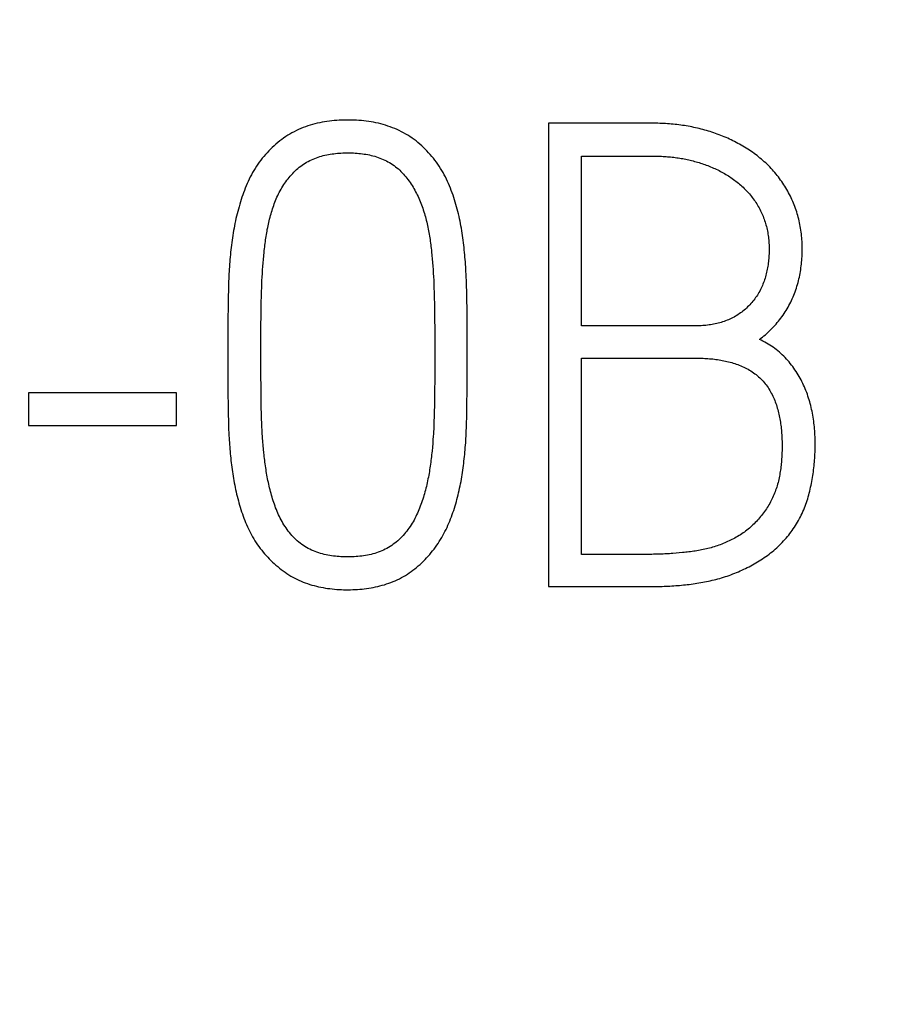
# Model space of a CAD drawing. Extents: x 0 to 420, y 0 to 297.
# Drawn here: x 140 to 142, y 171 to 174 of the extents above; entities that cross this region are included whole.
import ezdxf
from ezdxf.enums import TextEntityAlignment as Align

# ---------------------------------------------------------------- set-up
doc = ezdxf.new("R2010")
doc.units = 0
doc.header["$LTSCALE"] = 23.1
doc.header["$MEASUREMENT"] = 0
doc.layers.add('10100_DIM_FRONT', color=7, linetype='CONTINUOUS')
doc.layers.add('10500_FRONT_LABELING', color=7, linetype='CONTINUOUS')
doc.dimstyles.get("Standard").update_dxf_attribs({"dimtxt": 0.18, "dimasz": 0.18, "dimexe": 0.18, "dimexo": 0.0625, "dimgap": 0.09, "dimtad": 0, "dimtih": 1, "dimtoh": 1, "dimdec": 4, "dimzin": 0, "dimdsep": 46, "dimtxsty": 'Standard', "dimcen": 0.09, "dimadec": 0, "dimazin": 0, "dimtfac": 1, "dimtdec": 4, "dimtofl": 0, "dimtmove": 0, "dimatfit": 3, "dimfxl": 1, "dimtolj": 1, "dimtzin": 0, "dimarcsym": 0})

# ---------------------------------------------------------------- blocks, each defined once
blk = doc.blocks.new('*D1')
at = {"layer": '10100_DIM_FRONT', "linetype": 'Continuous'}
for p, q in [((146.3081, 189.647), (146.3081, 124.8979)), ((102.8081, 149.198), (102.8081, 124.8979)), ((102.8081, 126.8979), (124.5581, 126.8979)), ((146.3081, 126.8979), (124.5581, 126.8979))]:
    blk.add_line(p, q, dxfattribs=at)
for points in [[(106.3081, 127.3979), (102.8081, 126.8979), (106.3081, 126.3979)], [(142.8081, 126.3979), (146.3081, 126.8979), (142.8081, 127.3979)]]:
    blk.add_solid(points, dxfattribs=at)
at = {"layer": '10100_DIM_FRONT', "linetype": 'Continuous', "width": 0.879699}
blk.add_text('43,5', height=3.5, dxfattribs=at).set_placement((120.5248, 127.7729), (130.2748, 127.7729), align=Align.FIT)

msp = doc.modelspace()

# ---------------------------------------------------------------- linework, layer by layer
at = {"layer": '10500_FRONT_LABELING', "color": 7, "linetype": 'Continuous'}
for p, q in [((141.34656, 173.74574), (141.34656, 172.14795)), ((141.46067, 173.04671), (141.46067, 173.63256)), ((140.36405, 173.27636), (140.36517, 173.28858)), ((140.94379, 173.30213), (140.94501, 173.28993)), ((140.94501, 173.28993), (140.94613, 173.27772)), ((140.36207, 173.25192), (140.36302, 173.26414)), ((140.36302, 173.26414), (140.36405, 173.27636)), ((140.94613, 173.27772), (140.94717, 173.26549)), ((140.94717, 173.26549), (140.94813, 173.25326)), ((140.35975, 173.21523), (140.36044, 173.22746)), ((140.36044, 173.22746), (140.36121, 173.23969)), ((140.36121, 173.23969), (140.36207, 173.25192)), ((140.94813, 173.25326), (140.949, 173.24101)), ((140.949, 173.24101), (140.94979, 173.22875)), ((140.94979, 173.22875), (140.95048, 173.21648)), ((140.35819, 173.17851), (140.35864, 173.19075)), ((140.35864, 173.19075), (140.35915, 173.20299)), ((140.35915, 173.20299), (140.35975, 173.21523)), ((140.95048, 173.21648), (140.95109, 173.2042)), ((140.95109, 173.2042), (140.95162, 173.19191)), ((140.95162, 173.19191), (140.95208, 173.17961)), ((141.0639, 173.2005), (141.06325, 173.21719)), ((141.06444, 173.1838), (141.0639, 173.2005)), ((140.24319, 173.16731), (140.24283, 173.15058)), ((140.24364, 173.18404), (140.24319, 173.16731)), ((140.3573, 173.14789), (140.3578, 173.16626)), ((140.3578, 173.16626), (140.35819, 173.17851)), ((140.95208, 173.17961), (140.95265, 173.16114)), ((140.95265, 173.16114), (140.95312, 173.14267)), ((141.06487, 173.16709), (141.06444, 173.1838)), ((141.06537, 173.14201), (141.06487, 173.16709)), ((140.24243, 173.12546), (140.24166, 173.05847)), ((140.24283, 173.15058), (140.24243, 173.12546)), ((140.35646, 173.10502), (140.35689, 173.12952)), ((140.35689, 173.12952), (140.3573, 173.14789)), ((140.95312, 173.14267), (140.95351, 173.1242)), ((140.95351, 173.1242), (140.95392, 173.09957)), ((141.06595, 173.10019), (141.06537, 173.14201)), ((140.35612, 173.08051), (140.35646, 173.10502)), ((140.95392, 173.09957), (140.95433, 173.06878)), ((141.06654, 173.04164), (141.06595, 173.10019)), ((140.24166, 173.05847), (140.24132, 173.00822)), ((140.35555, 173.02536), (140.35576, 173.04987)), ((140.35576, 173.04987), (140.35612, 173.08051)), ((140.95433, 173.06878), (140.95465, 173.038)), ((140.35539, 172.99472), (140.35555, 173.02536)), ((140.95465, 173.038), (140.95482, 173.01336)), ((141.06681, 172.99143), (141.06654, 173.04164)), ((141.85224, 173.04671), (141.46067, 173.04671)), ((140.24132, 173.00822), (140.2412, 172.93353)), ((140.35532, 172.96407), (140.35539, 172.99472)), ((140.95482, 173.01336), (140.95495, 172.98257)), ((140.95495, 172.98257), (140.95498, 172.93353)), ((141.06686, 172.95794), (141.06681, 172.99143)), ((140.35533, 172.92052), (140.35532, 172.96407)), ((141.06676, 172.88636), (141.06686, 172.95794)), ((140.2412, 172.93353), (140.24134, 172.87881)), ((140.3554, 172.89451), (140.35533, 172.92052)), ((140.95498, 172.93353), (140.95494, 172.9075)), ((141.46067, 172.25891), (141.46067, 172.93575)), ((140.35556, 172.8685), (140.3554, 172.89451)), ((140.95483, 172.88147), (140.95464, 172.85544)), ((140.95494, 172.9075), (140.95483, 172.88147)), ((141.06638, 172.83134), (141.06676, 172.88636)), ((140.24134, 172.87881), (140.24175, 172.82412)), ((140.35579, 172.84249), (140.35556, 172.8685)), ((140.95464, 172.85544), (140.95436, 172.82941)), ((139.55427, 172.81592), (139.55427, 172.70274)), ((140.06443, 172.81592), (139.55427, 172.81592)), ((140.06443, 172.70274), (140.06443, 172.81592)), ((140.24175, 172.82412), (140.2425, 172.76164)), ((140.35618, 172.80998), (140.35579, 172.84249)), ((140.95436, 172.82941), (140.95394, 172.79687)), ((141.06566, 172.76848), (141.06638, 172.83134)), ((140.35656, 172.78397), (140.35618, 172.80998)), ((140.35692, 172.76446), (140.35656, 172.78397)), ((140.95394, 172.79687), (140.9535, 172.77084)), ((140.2425, 172.76164), (140.2429, 172.73821)), ((140.35737, 172.74496), (140.35692, 172.76446)), ((140.35793, 172.72546), (140.35737, 172.74496)), ((140.95309, 172.75132), (140.95256, 172.73181)), ((140.9535, 172.77084), (140.95309, 172.75132)), ((141.06497, 172.72921), (141.06529, 172.74492)), ((141.06529, 172.74492), (141.06566, 172.76848)), ((140.2429, 172.73821), (140.24325, 172.72261)), ((140.24325, 172.72261), (140.24368, 172.70701)), ((140.35839, 172.71246), (140.35793, 172.72546)), ((140.35892, 172.69947), (140.35839, 172.71246)), ((140.95214, 172.7188), (140.95165, 172.70579)), ((140.95256, 172.73181), (140.95214, 172.7188)), ((141.06408, 172.69781), (141.06457, 172.71351)), ((141.06457, 172.71351), (141.06497, 172.72921)), ((139.55427, 172.70274), (140.06443, 172.70274)), ((140.24368, 172.70701), (140.24422, 172.69141)), ((140.24422, 172.69141), (140.24486, 172.67583)), ((140.35955, 172.6865), (140.35892, 172.69947)), ((140.36028, 172.67355), (140.35955, 172.6865)), ((140.95165, 172.70579), (140.95107, 172.69278)), ((140.36315, 172.63478), (140.36208, 172.64768)), ((140.94869, 172.65386), (140.94767, 172.64091)), ((140.94959, 172.66682), (140.94869, 172.65386)), ((140.36432, 172.62189), (140.36315, 172.63478)), ((140.36561, 172.60902), (140.36432, 172.62189)), ((140.94767, 172.64091), (140.94654, 172.62798)), ((141.70342, 172.25893), (141.46067, 172.25891)), ((141.79773, 172.26374), (141.78667, 172.26277)), ((141.80878, 172.2648), (141.79773, 172.26374)), ((141.34656, 172.14795), (141.70462, 172.14797))]:
    msp.add_line(p, q, dxfattribs=at)
for points in [[(141.06325, 173.21719), (141.06286, 173.22553), (141.06243, 173.23387), (141.06196, 173.24221), (141.06145, 173.25054), (141.06089, 173.25887), (141.06029, 173.26719), (141.05964, 173.27552), (141.05894, 173.28383), (141.0582, 173.29215), (141.05741, 173.30046), (141.05657, 173.30877), (141.05568, 173.31707), (141.05474, 173.32537), (141.05375, 173.33367), (141.05271, 173.34196), (141.05161, 173.35024), (141.05045, 173.35853), (141.04922, 173.3668), (141.04792, 173.37507), (141.04655, 173.38334), (141.04511, 173.3916), (141.04358, 173.39985), (141.04196, 173.4081), (141.04025, 173.41634), (141.03844, 173.42457), (141.03654, 173.4328), (141.03454, 173.44101), (141.03243, 173.44922), (141.03022, 173.45742), (141.02791, 173.46562), (141.0255, 173.47378), (141.02299, 173.48192), (141.02038, 173.49001), (141.01766, 173.49806), (141.01483, 173.50607), (141.01188, 173.51402), (141.00882, 173.52193), (141.00562, 173.52977), (141.0023, 173.53756), (140.99883, 173.54528), (140.9952, 173.55294), (140.99143, 173.56054), (140.98748, 173.56806), (140.98337, 173.57551), (140.97907, 173.58288), (140.9746, 173.59017), (140.96996, 173.59735), (140.96518, 173.60442), (140.96025, 173.61135), (140.9552, 173.61816), (140.95001, 173.62485), (140.94469, 173.63141), (140.93923, 173.63785), (140.93363, 173.64417), (140.92789, 173.65035), (140.922, 173.65639), (140.91595, 173.66231), (140.90976, 173.66808), (140.9034, 173.67371), (140.89689, 173.67919), (140.89021, 173.68453), (140.88338, 173.68971), (140.87642, 173.6947), (140.86935, 173.6995), (140.86219, 173.70408), (140.85493, 173.70846), (140.84757, 173.71263), (140.84011, 173.71659), (140.83255, 173.72034), (140.82489, 173.72389), (140.81714, 173.72724), (140.80929, 173.7304), (140.80135, 173.73337), (140.79332, 173.73615), (140.7852, 173.73875), (140.777, 173.74117), (140.76873, 173.7434), (140.76042, 173.74544), (140.75209, 173.7473), (140.74376, 173.74897), (140.7354, 173.75046), (140.72703, 173.75178), (140.71864, 173.75294), (140.71024, 173.75394), (140.70182, 173.75478), (140.69339, 173.75547), (140.68495, 173.75602), (140.67649, 173.75642), (140.66802, 173.75668), (140.65954, 173.75681), (140.65104, 173.75682), (140.64253, 173.75669), (140.634, 173.75642), (140.62548, 173.75602), (140.61697, 173.75547), (140.60847, 173.75478), (140.6, 173.75393), (140.59157, 173.75293), (140.58317, 173.75177), (140.57481, 173.75044), (140.56648, 173.74895), (140.55819, 173.74729), (140.54994, 173.74546), (140.54172, 173.74344), (140.53354, 173.74124), (140.52541, 173.73885), (140.5173, 173.73626), (140.50924, 173.73347), (140.50124, 173.73048), (140.49331, 173.72729), (140.48547, 173.72391), (140.47773, 173.72033), (140.47012, 173.71655), (140.46264, 173.71258), (140.45528, 173.70841), (140.44804, 173.70404), (140.44092, 173.69948), (140.43391, 173.69473), (140.42703, 173.68979), (140.42026, 173.68466), (140.4136, 173.67935), (140.40706, 173.67385), (140.40065, 173.66818), (140.3944, 173.66236), (140.38831, 173.6564), (140.38238, 173.65031), (140.3766, 173.6441), (140.37098, 173.63775), (140.3655, 173.63128), (140.36017, 173.6247), (140.35497, 173.61799), (140.34991, 173.61117), (140.34499, 173.60423), (140.34021, 173.59717), (140.33558, 173.58999), (140.33112, 173.58271), (140.32684, 173.57535), (140.32274, 173.56791), (140.31881, 173.56041), (140.31505, 173.55284), (140.31144, 173.5452), (140.30799, 173.53751), (140.30467, 173.52977), (140.30149, 173.52197), (140.29843, 173.51412), (140.29549, 173.50622), (140.29266, 173.49828), (140.28993, 173.4903), (140.28731, 173.48227), (140.28478, 173.47421), (140.28234, 173.46612), (140.27999, 173.45799), (140.27772, 173.44982), (140.27555, 173.44162), (140.27347, 173.4334), (140.27148, 173.42516), (140.26959, 173.41691), (140.26778, 173.40864), (140.26606, 173.40038), (140.26444, 173.39211), (140.26289, 173.38384), (140.26142, 173.37556), (140.26002, 173.36728), (140.25869, 173.35899), (140.25743, 173.3507), (140.25624, 173.3424), (140.25511, 173.3341), (140.25403, 173.32579)], [(142.07376, 173.0001), (142.07904, 173.00404), (142.08423, 173.00806), (142.08933, 173.01217), (142.09434, 173.01636), (142.09925, 173.02065), (142.10408, 173.02502), (142.10882, 173.02947), (142.11347, 173.03401), (142.11803, 173.03863), (142.12251, 173.04334), (142.1269, 173.04812), (142.13121, 173.05299), (142.13543, 173.05795), (142.13957, 173.06298), (142.14362, 173.0681), (142.14758, 173.0733), (142.15146, 173.07859), (142.15525, 173.08395), (142.15894, 173.08939), (142.16253, 173.09489), (142.16602, 173.10044), (142.16939, 173.10604), (142.17265, 173.11169), (142.17581, 173.11738), (142.17885, 173.12313), (142.18179, 173.12893), (142.18463, 173.13477), (142.18735, 173.14067), (142.18997, 173.14661), (142.19249, 173.15261), (142.19489, 173.15865), (142.19719, 173.16475), (142.19939, 173.17089), (142.20147, 173.17709), (142.20345, 173.18334), (142.20531, 173.18963), (142.20707, 173.19596), (142.20871, 173.20232), (142.21023, 173.20869), (142.21165, 173.21507), (142.21296, 173.22146), (142.21417, 173.22786), (142.21528, 173.23427), (142.21629, 173.24068), (142.2172, 173.24711), (142.21803, 173.25355), (142.21876, 173.25999), (142.2194, 173.26644), (142.21995, 173.27291), (142.22041, 173.27938), (142.22079, 173.28585), (142.22108, 173.29234), (142.22128, 173.29884), (142.22141, 173.30534), (142.22144, 173.31185), (142.2214, 173.31837), (142.22127, 173.32489), (142.22105, 173.33143), (142.22075, 173.33797), (142.22035, 173.34451), (142.21985, 173.35104), (142.21927, 173.35755), (142.21858, 173.36404), (142.2178, 173.3705), (142.21692, 173.37694), (142.21594, 173.38335), (142.21486, 173.38973), (142.21368, 173.39609), (142.2124, 173.40242), (142.21101, 173.40872), (142.20952, 173.415), (142.20793, 173.42125), (142.20624, 173.42747), (142.20443, 173.43367), (142.20252, 173.43984), (142.20051, 173.44599), (142.19839, 173.4521), (142.19616, 173.45819), (142.19383, 173.46425), (142.19139, 173.47029), (142.18885, 173.4763), (142.1862, 173.48228), (142.18344, 173.48824), (142.18058, 173.49415), (142.17763, 173.5), (142.17459, 173.50579), (142.17146, 173.51153), (142.16825, 173.51719), (142.16495, 173.5228), (142.16156, 173.52835), (142.15808, 173.53383), (142.15451, 173.53925), (142.15086, 173.54461), (142.14713, 173.54991), (142.1433, 173.55515), (142.13939, 173.56033), (142.1354, 173.56544), (142.13131, 173.57049), (142.12714, 173.57549), (142.12288, 173.58041), (142.11853, 173.58528), (142.11409, 173.59008), (142.10956, 173.59482), (142.10495, 173.59949), (142.10026, 173.60409), (142.0955, 173.60861), (142.09068, 173.61304), (142.08579, 173.61739), (142.08085, 173.62166), (142.07585, 173.62584), (142.0708, 173.62995), (142.06568, 173.63397), (142.06051, 173.63792), (142.05528, 173.64179), (142.04999, 173.64558), (142.04465, 173.6493), (142.03926, 173.65294), (142.03381, 173.65651), (142.02831, 173.66001), (142.02276, 173.66344), (142.01715, 173.66679), (142.01149, 173.67007), (142.00578, 173.67328), (142.00003, 173.67642), (141.99423, 173.67949), (141.98839, 173.68248), (141.98252, 173.6854), (141.97663, 173.68824), (141.97072, 173.69101), (141.96479, 173.6937), (141.95883, 173.69632), (141.95284, 173.69886), (141.94684, 173.70133), (141.94081, 173.70374), (141.93475, 173.70607), (141.92868, 173.70833), (141.92258, 173.71053), (141.91646, 173.71265), (141.91031, 173.71471), (141.90415, 173.7167), (141.89796, 173.71862), (141.89175, 173.72048), (141.88552, 173.72226), (141.87927, 173.72398), (141.87299, 173.72563), (141.86669, 173.72722), (141.86037, 173.72873), (141.85403, 173.73018), (141.84766, 173.73156), (141.84128, 173.73287), (141.83486, 173.73412), (141.82843, 173.7353), (141.82198, 173.73641), (141.81551, 173.73745), (141.80903, 173.73843), (141.80254, 173.73934), (141.79604, 173.74019), (141.78953, 173.74098), (141.78301, 173.7417), (141.7765, 173.74236), (141.76998, 173.74296), (141.76346, 173.74349), (141.75693, 173.74397), (141.7504, 173.74439), (141.74387, 173.74475), (141.73733, 173.74506), (141.73078, 173.7453), (141.72423, 173.74549), (141.71768, 173.74563), (141.71113, 173.74571), (141.34656, 173.74574)], [(140.36517, 173.28858), (140.36638, 173.30079), (140.36703, 173.3069), (140.36771, 173.313), (140.36842, 173.31911), (140.36916, 173.32521), (140.36993, 173.33131), (140.37074, 173.33739), (140.37159, 173.34347), (140.37248, 173.34954), (140.37341, 173.3556), (140.37439, 173.36165), (140.37541, 173.36768), (140.37648, 173.3737), (140.37761, 173.3797), (140.37879, 173.38569), (140.38003, 173.39166), (140.38132, 173.39762), (140.38267, 173.40356), (140.38408, 173.40949), (140.38554, 173.4154), (140.38706, 173.42129), (140.38864, 173.42717), (140.39028, 173.43303), (140.39198, 173.43888), (140.39374, 173.4447), (140.39558, 173.45051), (140.39749, 173.4563), (140.39948, 173.46206), (140.40155, 173.46781), (140.40371, 173.47353), (140.40596, 173.47922), (140.40831, 173.48489), (140.41077, 173.49052), (140.41333, 173.49613), (140.41601, 173.50171), (140.4188, 173.50724), (140.42172, 173.51273), (140.42475, 173.51815), (140.42789, 173.52349), (140.43114, 173.52875), (140.43449, 173.53394), (140.43794, 173.53905), (140.44149, 173.54409), (140.44516, 173.54905), (140.44893, 173.55394), (140.45281, 173.55874), (140.4568, 173.56347), (140.46091, 173.56811), (140.46513, 173.57267), (140.46947, 173.57712), (140.47391, 173.58146), (140.47845, 173.58567), (140.48308, 173.58974), (140.48781, 173.59367), (140.49263, 173.59746), (140.49755, 173.60111), (140.50258, 173.60461), (140.50772, 173.60797), (140.51296, 173.61116), (140.51832, 173.6142), (140.5238, 173.61707), (140.5294, 173.61977), (140.5351, 173.62231), (140.54087, 173.62467), (140.54669, 173.62686), (140.55255, 173.62889), (140.55844, 173.63075), (140.56437, 173.63247), (140.57033, 173.63404), (140.57633, 173.63548), (140.58236, 173.63679), (140.58841, 173.63796), (140.5945, 173.63902), (140.60061, 173.63996), (140.60676, 173.64079), (140.61293, 173.64151), (140.61912, 173.64212), (140.62532, 173.64262), (140.63151, 173.64302), (140.6377, 173.64332), (140.64387, 173.64352), (140.65004, 173.64363), (140.65621, 173.64365), (140.66236, 173.64359), (140.66851, 173.64344), (140.67465, 173.6432), (140.68079, 173.64287), (140.68691, 173.64243), (140.69303, 173.64189), (140.69914, 173.64124), (140.70524, 173.64048), (140.71133, 173.6396), (140.71741, 173.6386), (140.72348, 173.63748), (140.72954, 173.63623), (140.73559, 173.63483), (140.74163, 173.6333), (140.74765, 173.63162), (140.75363, 173.62979), (140.75955, 173.62783), (140.76539, 173.62571), (140.77117, 173.62345), (140.77688, 173.62104), (140.78251, 173.61846), (140.78807, 173.61573), (140.79355, 173.61284), (140.79896, 173.60978), (140.80428, 173.60654), (140.80952, 173.60314), (140.81466, 173.59957), (140.81968, 173.59585), (140.82456, 173.59198), (140.8293, 173.58798), (140.8339, 173.58384), (140.83836, 173.57956), (140.84268, 173.57514), (140.84686, 173.57059), (140.85092, 173.5659), (140.85487, 173.56111), (140.85871, 173.55621), (140.86246, 173.55122), (140.86611, 173.54616), (140.86967, 173.54105), (140.87313, 173.53589), (140.8765, 173.53068), (140.87976, 173.52542), (140.88291, 173.52011), (140.88596, 173.51474), (140.88891, 173.50932), (140.89176, 173.50385), (140.8945, 173.49833), (140.89716, 173.49276), (140.89971, 173.48714), (140.90218, 173.48148), (140.90456, 173.47576), (140.90685, 173.47001), (140.90906, 173.4642), (140.9112, 173.45837), (140.91325, 173.4525), (140.91523, 173.4466), (140.91713, 173.44069), (140.91896, 173.43475), (140.92072, 173.42881), (140.9224, 173.42286)], [(141.46067, 173.63256), (141.70989, 173.63254), (141.71521, 173.63248), (141.72052, 173.63237), (141.72582, 173.63223), (141.73111, 173.63204), (141.7364, 173.63181), (141.74168, 173.63153), (141.74695, 173.63121), (141.75221, 173.63084), (141.75747, 173.63043), (141.76272, 173.62997), (141.76796, 173.62946), (141.77319, 173.6289), (141.77841, 173.6283), (141.78362, 173.62764), (141.78883, 173.62694), (141.79402, 173.62618), (141.79921, 173.62538), (141.80438, 173.62452), (141.80955, 173.6236), (141.81471, 173.62264), (141.81986, 173.62162), (141.825, 173.62055), (141.83013, 173.61942), (141.83525, 173.61823), (141.84036, 173.61699), (141.84546, 173.61569), (141.85055, 173.61434), (141.85563, 173.61293), (141.8607, 173.61146), (141.86576, 173.60993), (141.87081, 173.60834), (141.87585, 173.60669), (141.88088, 173.60498), (141.8859, 173.60321), (141.8909, 173.60138), (141.8959, 173.59948), (141.90087, 173.59753), (141.90582, 173.59551), (141.91074, 173.59344), (141.91563, 173.59131), (141.92048, 173.58912), (141.92529, 173.58687), (141.93007, 173.58457), (141.93482, 173.5822), (141.93953, 173.57977), (141.94421, 173.57728), (141.94885, 173.57473), (141.95346, 173.57212), (141.95803, 173.56944), (141.96256, 173.5667), (141.96705, 173.56389), (141.9715, 173.56101), (141.97592, 173.55806), (141.98029, 173.55505), (141.98463, 173.55196), (141.98892, 173.5488), (141.99317, 173.54557), (141.99738, 173.54226), (142.00153, 173.53889), (142.00563, 173.53545), (142.00967, 173.53195), (142.01364, 173.52839), (142.01753, 173.52476), (142.02136, 173.52108), (142.02512, 173.51734), (142.0288, 173.51353), (142.03242, 173.50966), (142.03596, 173.50573), (142.03943, 173.50173), (142.04282, 173.49767), (142.04615, 173.49355), (142.0494, 173.48936), (142.05258, 173.4851), (142.05568, 173.48079), (142.05871, 173.4764), (142.06167, 173.47195), (142.06454, 173.46743), (142.06733, 173.46286), (142.07003, 173.45824), (142.07264, 173.45358), (142.07516, 173.44889), (142.07757, 173.44416), (142.0799, 173.4394), (142.08213, 173.4346), (142.08426, 173.42976), (142.0863, 173.42489), (142.08825, 173.41998), (142.09011, 173.41503), (142.09187, 173.41004), (142.09353, 173.40502), (142.0951, 173.39996), (142.09657, 173.39486), (142.09795, 173.38972), (142.09924, 173.38454), (142.10043, 173.37933), (142.10152, 173.37409), (142.10251, 173.36883), (142.1034, 173.36356), (142.10419, 173.35829), (142.10489, 173.35301), (142.10549, 173.34774), (142.10599, 173.34246), (142.10641, 173.33719), (142.10675, 173.33191), (142.10701, 173.32662), (142.10719, 173.32134), (142.1073, 173.31606), (142.10734, 173.31077), (142.1073, 173.30548), (142.1072, 173.30019), (142.10702, 173.2949), (142.10678, 173.28961), (142.10645, 173.28432), (142.10605, 173.27902), (142.10558, 173.27373), (142.10502, 173.26843), (142.10438, 173.26313), (142.10365, 173.25784), (142.10284, 173.25256), (142.10195, 173.24729), (142.10097, 173.24205), (142.09991, 173.23684), (142.09876, 173.23166), (142.09752, 173.22651), (142.09619, 173.22138), (142.09477, 173.21628), (142.09325, 173.2112), (142.09164, 173.20616), (142.08992, 173.20114), (142.08811, 173.19616), (142.08619, 173.19121), (142.08415, 173.18629), (142.08201, 173.1814), (142.07975, 173.17655), (142.07738, 173.17175), (142.0749, 173.16701), (142.07232, 173.16233), (142.06963, 173.15772), (142.06684, 173.15319), (142.06395, 173.14874), (142.06096, 173.14436), (142.05787, 173.14005), (142.05468, 173.13582), (142.05139, 173.13166), (142.04799, 173.12757), (142.04449, 173.12356), (142.04088, 173.11962), (142.03717, 173.11576), (142.03336, 173.11198), (142.02946, 173.10831), (142.02549, 173.10473), (142.02144, 173.10127), (142.01732, 173.09791), (142.01313, 173.09466), (142.00886, 173.09151), (142.00451, 173.08848), (142.0001, 173.08555), (141.99561, 173.08272), (141.99105, 173.08001), (141.98641, 173.0774), (141.98169, 173.0749), (141.97691, 173.07251), (141.97205, 173.07023), (141.96714, 173.06806), (141.9622, 173.06601), (141.95722, 173.06408), (141.9522, 173.06227), (141.94715, 173.06056), (141.94207, 173.05896), (141.93696, 173.05748), (141.93181, 173.05609), (141.92664, 173.05481), (141.92143, 173.05364), (141.9162, 173.05256), (141.91095, 173.05158), (141.90566, 173.05069), (141.90036, 173.0499), (141.89504, 173.04921), (141.88971, 173.0486), (141.88437, 173.04808), (141.87903, 173.04765), (141.87368, 173.04731), (141.86833, 173.04704), (141.86297, 173.04685), (141.85761, 173.04674), (141.85224, 173.04671)], [(140.9224, 173.42286), (140.92402, 173.4169), (140.92556, 173.41093), (140.92705, 173.40495), (140.92846, 173.39896), (140.92981, 173.39296), (140.9311, 173.38695), (140.93233, 173.38094), (140.9335, 173.37491), (140.93461, 173.36888), (140.93566, 173.36284), (140.93666, 173.3568), (140.93761, 173.35074), (140.93852, 173.34469), (140.93938, 173.33862), (140.9402, 173.33255), (140.94099, 173.32648), (140.94174, 173.32039), (140.94245, 173.31431), (140.94313, 173.30822), (140.94379, 173.30213)], [(140.25403, 173.32579), (140.25301, 173.31748), (140.25205, 173.30917), (140.25114, 173.30085), (140.25028, 173.29253), (140.24948, 173.2842), (140.24873, 173.27587), (140.24804, 173.26754), (140.24739, 173.25921), (140.24679, 173.25087), (140.24624, 173.24253), (140.24574, 173.23418), (140.24529, 173.22583), (140.24488, 173.21748), (140.24452, 173.20912), (140.24419, 173.20077), (140.24364, 173.18404)], [(141.70462, 172.14797), (141.71138, 172.14802), (141.71813, 172.1481), (141.72488, 172.14822), (141.73163, 172.14838), (141.73837, 172.14857), (141.7451, 172.14879), (141.75183, 172.14906), (141.75855, 172.14936), (141.76527, 172.1497), (141.77198, 172.15008), (141.77868, 172.15051), (141.78538, 172.15097), (141.79207, 172.15147), (141.79875, 172.15202), (141.80543, 172.15261), (141.8121, 172.15324), (141.81877, 172.15392), (141.82543, 172.15465), (141.83208, 172.15543), (141.83872, 172.15626), (141.84535, 172.15714), (141.85198, 172.15808), (141.85859, 172.15907), (141.8652, 172.16013), (141.8718, 172.16124), (141.87839, 172.16242), (141.88497, 172.16366), (141.89154, 172.16497), (141.8981, 172.16634), (141.90465, 172.16779), (141.91118, 172.16931), (141.91771, 172.1709), (141.92422, 172.17256), (141.93073, 172.1743), (141.93722, 172.17612), (141.9437, 172.17802), (141.95017, 172.18), (141.95662, 172.18206), (141.96306, 172.18421), (141.96949, 172.18644), (141.97591, 172.18875), (141.9823, 172.19115), (141.98867, 172.19363), (141.995, 172.1962), (142.00129, 172.19884), (142.00754, 172.20156), (142.01375, 172.20435), (142.01991, 172.20722), (142.02603, 172.21016), (142.03211, 172.21318), (142.03815, 172.21627), (142.04414, 172.21943), (142.0501, 172.22267), (142.05602, 172.22597), (142.0619, 172.22935), (142.06773, 172.23281), (142.07352, 172.23635), (142.07927, 172.23997), (142.08497, 172.24367), (142.09062, 172.24747), (142.09622, 172.25137), (142.10177, 172.25536), (142.10725, 172.25945), (142.11266, 172.26363), (142.118, 172.26791), (142.12324, 172.27227), (142.12839, 172.27671), (142.13344, 172.28123), (142.1384, 172.28583), (142.14328, 172.29051), (142.14806, 172.29527), (142.15274, 172.30011), (142.15734, 172.30503), (142.16184, 172.31003), (142.16625, 172.31511), (142.17058, 172.32027), (142.17481, 172.3255), (142.17895, 172.33082), (142.183, 172.33621), (142.18696, 172.34168), (142.19083, 172.34722), (142.19462, 172.35285), (142.19832, 172.35854), (142.20192, 172.36433), (142.20544, 172.37019), (142.20885, 172.37611), (142.21215, 172.38209), (142.21533, 172.38813), (142.21838, 172.39421), (142.2213, 172.40033), (142.2241, 172.4065), (142.22677, 172.41271), (142.22931, 172.41897), (142.23174, 172.42527), (142.23405, 172.43162), (142.23625, 172.438), (142.23834, 172.44443), (142.24034, 172.45089), (142.24224, 172.45738), (142.24404, 172.46391), (142.24576, 172.47047), (142.2474, 172.47706), (142.24896, 172.48368), (142.25045, 172.49033), (142.25186, 172.49699), (142.2532, 172.50366), (142.25447, 172.51034), (142.25569, 172.51702), (142.25684, 172.5237), (142.25794, 172.53039), (142.25897, 172.53708), (142.25994, 172.54376), (142.26085, 172.55046), (142.26169, 172.55715), (142.26245, 172.56385), (142.26315, 172.57055), (142.26377, 172.57725), (142.26432, 172.58396), (142.26479, 172.59067), (142.26519, 172.59738), (142.26552, 172.6041), (142.26578, 172.61081), (142.26598, 172.61753), (142.26611, 172.62426), (142.26619, 172.63098), (142.2662, 172.63771), (142.26616, 172.64444), (142.26605, 172.65117), (142.26588, 172.65791), (142.26564, 172.66465), (142.26533, 172.67139), (142.26495, 172.67813), (142.2645, 172.68488), (142.26397, 172.69163), (142.26337, 172.69838), (142.26268, 172.70513), (142.26191, 172.71189), (142.26105, 172.71866), (142.26011, 172.72541), (142.25908, 172.73216), (142.25795, 172.73888), (142.25674, 172.74558), (142.25543, 172.75225), (142.25403, 172.75888), (142.25253, 172.76549), (142.25093, 172.77207), (142.24923, 172.77862), (142.24743, 172.78514), (142.24552, 172.79163), (142.24351, 172.79809), (142.24139, 172.80452), (142.23916, 172.81091), (142.23682, 172.81727), (142.23437, 172.8236), (142.2318, 172.8299), (142.22912, 172.83617), (142.22633, 172.84241), (142.22342, 172.84859), (142.2204, 172.85472), (142.21728, 172.86078), (142.21405, 172.86677), (142.21073, 172.87268), (142.2073, 172.87852), (142.20376, 172.88428), (142.20013, 172.88996), (142.19638, 172.89556), (142.19253, 172.90109), (142.18858, 172.90654), (142.18451, 172.9119), (142.18033, 172.91718), (142.17604, 172.92238), (142.17163, 172.9275), (142.1671, 172.93253), (142.16245, 172.93747), (142.15768, 172.94232), (142.15279, 172.94708), (142.14777, 172.95174), (142.14264, 172.95629), (142.1374, 172.96071), (142.13207, 172.965), (142.12666, 172.96915), (142.12115, 172.97316), (142.11555, 172.97703), (142.10986, 172.98076), (142.10408, 172.98435), (142.0982, 172.98779), (142.09224, 172.99109), (142.08617, 172.99424), (142.08002, 172.99725), (142.07376, 173.0001)], [(141.46067, 172.93575), (141.85781, 172.93573), (141.86336, 172.93566), (141.86892, 172.93554), (141.87446, 172.93537), (141.88, 172.93516), (141.88553, 172.93488), (141.89105, 172.93456), (141.89657, 172.93417), (141.90208, 172.93373), (141.90758, 172.93323), (141.91307, 172.93266), (141.91855, 172.93204), (141.92403, 172.93134), (141.9295, 172.93058), (141.93495, 172.92975), (141.9404, 172.92885), (141.94584, 172.92787), (141.95127, 172.92682), (141.95669, 172.92569), (141.9621, 172.92448), (141.9675, 172.92318), (141.97289, 172.92179), (141.97827, 172.9203), (141.98362, 172.91872), (141.98895, 172.91705), (141.99423, 172.91527), (141.99947, 172.91339), (142.00467, 172.91141), (142.00981, 172.90932), (142.0149, 172.90713), (142.01994, 172.90482), (142.02492, 172.90239), (142.02985, 172.89985), (142.03472, 172.89719), (142.03953, 172.8944), (142.04429, 172.89149), (142.04898, 172.88845), (142.05359, 172.88529), (142.05812, 172.882), (142.06253, 172.87862), (142.06682, 172.87512), (142.07101, 172.87151), (142.07508, 172.86779), (142.07904, 172.86396), (142.08288, 172.86001), (142.08661, 172.85595), (142.09022, 172.85177), (142.09371, 172.84748), (142.0971, 172.84308), (142.10037, 172.83857), (142.10354, 172.83396), (142.10659, 172.82927), (142.10951, 172.82452), (142.1123, 172.81971), (142.11496, 172.81485), (142.11751, 172.80994), (142.11995, 172.80498), (142.12227, 172.79997), (142.12448, 172.7949), (142.12658, 172.78979), (142.12858, 172.78464), (142.13048, 172.77944), (142.13228, 172.77419), (142.13398, 172.7689), (142.1356, 172.76358), (142.13712, 172.75821), (142.13855, 172.75282), (142.1399, 172.74742), (142.14116, 172.74201), (142.14233, 172.73659), (142.14343, 172.73117), (142.14445, 172.72574), (142.14539, 172.72029), (142.14626, 172.71485), (142.14706, 172.70939), (142.14779, 172.70393), (142.14846, 172.69846), (142.14907, 172.69298), (142.14961, 172.6875), (142.1501, 172.68201), (142.15053, 172.67651), (142.15091, 172.67101), (142.15123, 172.66551), (142.1515, 172.65999), (142.15172, 172.65448), (142.15188, 172.64895), (142.152, 172.64343), (142.15207, 172.6379), (142.15209, 172.63236), (142.15207, 172.62682), (142.152, 172.62127), (142.15189, 172.61573), (142.15173, 172.61018), (142.15153, 172.60464), (142.15128, 172.5991), (142.15098, 172.59358), (142.15062, 172.58806), (142.15021, 172.58255), (142.14975, 172.57705), (142.14923, 172.57156), (142.14866, 172.56608), (142.14802, 172.56061), (142.14733, 172.55514), (142.14657, 172.54969), (142.14575, 172.54425), (142.14487, 172.53881), (142.14392, 172.53339), (142.14289, 172.52798), (142.14179, 172.52258), (142.14061, 172.51719), (142.13935, 172.51182), (142.138, 172.50646), (142.13656, 172.50111), (142.13502, 172.49577), (142.13339, 172.49045), (142.13166, 172.48515), (142.12984, 172.47989), (142.12792, 172.47466), (142.12591, 172.46947), (142.1238, 172.46434), (142.12161, 172.45926), (142.11932, 172.45423), (142.11694, 172.44925), (142.11447, 172.44432), (142.11191, 172.43944), (142.10926, 172.43461), (142.10653, 172.42983), (142.1037, 172.4251), (142.10078, 172.42041), (142.09778, 172.41578), (142.09469, 172.4112), (142.09151, 172.40666), (142.08825, 172.40217), (142.0849, 172.39773), (142.08148, 172.39333), (142.07798, 172.38899), (142.07441, 172.38471), (142.07078, 172.38049), (142.06709, 172.37635), (142.06334, 172.37228), (142.05952, 172.36827), (142.05564, 172.36435), (142.05169, 172.3605), (142.04767, 172.35673), (142.04358, 172.35304), (142.03942, 172.34943), (142.03518, 172.3459), (142.03087, 172.34246), (142.02649, 172.3391), (142.02204, 172.33582), (142.01752, 172.33262), (142.01293, 172.32949), (142.00827, 172.32644), (142.00355, 172.32347), (141.99877, 172.32058), (141.99395, 172.31777), (141.98908, 172.31505), (141.98419, 172.31241), (141.97927, 172.30985), (141.97431, 172.30738), (141.96933, 172.30498), (141.96431, 172.30266), (141.95927, 172.30041), (141.9542, 172.29823), (141.9491, 172.29612), (141.94398, 172.29408), (141.93883, 172.2921), (141.93365, 172.2902), (141.92845, 172.28836), (141.92321, 172.2866), (141.91795, 172.28491), (141.91266, 172.2833), (141.90733, 172.28176), (141.90197, 172.2803), (141.89659, 172.27891), (141.89118, 172.2776), (141.88574, 172.27636), (141.88028, 172.27519), (141.87481, 172.27408), (141.86933, 172.27304), (141.86385, 172.27207), (141.85836, 172.27114), (141.85287, 172.27027), (141.84737, 172.26945), (141.84187, 172.26867), (141.83636, 172.26794), (141.83085, 172.26724), (141.82534, 172.26659), (141.81982, 172.26596), (141.8143, 172.26537), (141.80878, 172.2648)], [(140.95107, 172.69278), (140.95038, 172.67979), (140.95, 172.6733), (140.94959, 172.66682)], [(141.0353, 172.46375), (141.03715, 172.47145), (141.03893, 172.47918), (141.04062, 172.48693), (141.04223, 172.49469), (141.04377, 172.50246), (141.04523, 172.51024), (141.04662, 172.51802), (141.04794, 172.5258), (141.0492, 172.53359), (141.0504, 172.54138), (141.05153, 172.54917), (141.05261, 172.55697), (141.05365, 172.56477), (141.05463, 172.57257), (141.05556, 172.58038), (141.05644, 172.58819), (141.05728, 172.596), (141.05807, 172.60382), (141.05881, 172.61164), (141.0595, 172.61946), (141.06015, 172.62728), (141.06075, 172.63511), (141.06131, 172.64294), (141.06183, 172.65077), (141.06231, 172.6586), (141.06274, 172.66644), (141.06313, 172.67428), (141.06348, 172.68212), (141.06408, 172.69781)], [(140.24486, 172.67583), (140.24524, 172.66804), (140.24566, 172.66026), (140.24613, 172.65248), (140.24663, 172.6447), (140.24718, 172.63693), (140.24777, 172.62916), (140.2484, 172.62139), (140.24908, 172.61363), (140.24981, 172.60587), (140.25057, 172.59811), (140.25139, 172.59036), (140.25225, 172.58261), (140.25316, 172.57487), (140.25412, 172.56713), (140.25513, 172.55939), (140.25618, 172.55166), (140.25729, 172.54393), (140.25846, 172.53621), (140.25968, 172.52849), (140.26096, 172.52078), (140.26231, 172.51307), (140.26372, 172.50537), (140.2652, 172.49767), (140.26674, 172.48998), (140.26837, 172.48229), (140.27007, 172.47462), (140.27186, 172.46694), (140.27372, 172.45928), (140.27567, 172.45162), (140.2777, 172.44397), (140.27982, 172.43632), (140.28202, 172.42868), (140.2843, 172.42107), (140.28665, 172.41347), (140.28909, 172.40591), (140.29162, 172.39839), (140.29424, 172.3909), (140.29695, 172.38346), (140.29977, 172.37606), (140.30269, 172.36871), (140.30573, 172.36141), (140.3089, 172.35417), (140.31219, 172.34698), (140.31561, 172.33985), (140.31918, 172.33278), (140.3229, 172.32578), (140.32678, 172.31885), (140.33082, 172.31199), (140.33502, 172.3052), (140.33938, 172.2985), (140.34389, 172.2919), (140.34853, 172.28542), (140.35329, 172.27907), (140.35817, 172.27284), (140.36318, 172.26673), (140.36832, 172.26073), (140.37356, 172.25483), (140.37893, 172.24905), (140.3844, 172.24337), (140.38997, 172.23779), (140.39565, 172.2323), (140.40144, 172.22692), (140.40733, 172.22163), (140.41334, 172.21646), (140.41947, 172.21139), (140.42572, 172.20643), (140.4321, 172.20162), (140.43858, 172.19696), (140.44516, 172.19247), (140.45183, 172.18816), (140.45859, 172.18405), (140.46545, 172.18012), (140.4724, 172.1764), (140.47946, 172.17286), (140.4866, 172.16952), (140.49384, 172.16636), (140.50117, 172.16338), (140.50858, 172.16057), (140.51608, 172.15794), (140.52367, 172.15547), (140.53132, 172.15316), (140.539, 172.15103), (140.5467, 172.14906), (140.55443, 172.14726), (140.56219, 172.14562), (140.56996, 172.14413), (140.57775, 172.14279), (140.58555, 172.1416), (140.59337, 172.14055), (140.60121, 172.13964), (140.60906, 172.13886), (140.61693, 172.13822), (140.62481, 172.1377), (140.63271, 172.13731), (140.64062, 172.13704), (140.64855, 172.1369), (140.65649, 172.13686), (140.66445, 172.13694), (140.67241, 172.13715), (140.68037, 172.13747), (140.68829, 172.13792), (140.69619, 172.13849), (140.70407, 172.1392), (140.71191, 172.14005), (140.71973, 172.14103), (140.72752, 172.14215), (140.73527, 172.14342), (140.743, 172.14483), (140.75069, 172.1464), (140.75835, 172.14812), (140.76598, 172.15), (140.77357, 172.15205), (140.78113, 172.15426), (140.78865, 172.15664), (140.79614, 172.1592), (140.80358, 172.16194), (140.81099, 172.16488), (140.81835, 172.168), (140.82563, 172.17132), (140.8328, 172.17481), (140.83986, 172.17848), (140.84678, 172.18233), (140.85359, 172.18635), (140.86028, 172.19055), (140.86685, 172.19491), (140.87332, 172.19944), (140.87967, 172.20413), (140.88592, 172.20897), (140.89207, 172.21397), (140.89812, 172.21912), (140.90407, 172.22442), (140.90991, 172.22986), (140.91563, 172.23542), (140.92123, 172.24109), (140.9267, 172.24687), (140.93204, 172.25274), (140.93725, 172.25872), (140.94234, 172.26479), (140.94731, 172.27096), (140.95216, 172.27722), (140.95689, 172.28358), (140.96149, 172.29004), (140.96596, 172.29659), (140.97032, 172.30325), (140.97454, 172.31), (140.97864, 172.31685), (140.98259, 172.32378), (140.98639, 172.33077), (140.99005, 172.33781), (140.99357, 172.3449), (140.99696, 172.35204), (141.00022, 172.35923), (141.00337, 172.36646), (141.00639, 172.37373), (141.00931, 172.38104), (141.01212, 172.38839), (141.01484, 172.39578), (141.01745, 172.40321), (141.01998, 172.41066), (141.02241, 172.41815), (141.02477, 172.42567), (141.02704, 172.43322), (141.02923, 172.44081), (141.03133, 172.44843), (141.03336, 172.45607), (141.0353, 172.46375)], [(140.36208, 172.64768), (140.36112, 172.66061), (140.36069, 172.66707), (140.36028, 172.67355)], [(140.37405, 172.54495), (140.37303, 172.55133), (140.37205, 172.55771), (140.37111, 172.56411), (140.37022, 172.57051), (140.36936, 172.57691), (140.36854, 172.58332), (140.36776, 172.58974), (140.36701, 172.59616), (140.3663, 172.60258), (140.36561, 172.60902)], [(140.94654, 172.62798), (140.94531, 172.61506), (140.94465, 172.6086), (140.94396, 172.60215), (140.94324, 172.59571), (140.94249, 172.58927), (140.9417, 172.58283), (140.94088, 172.5764), (140.94001, 172.56997), (140.93911, 172.56355), (140.93816, 172.55713), (140.93716, 172.55072), (140.93612, 172.54431), (140.93503, 172.53792), (140.93388, 172.53153), (140.93268, 172.52514), (140.93143, 172.51877), (140.93011, 172.5124), (140.92874, 172.50603), (140.9273, 172.49967), (140.92579, 172.49332), (140.92423, 172.48699), (140.9226, 172.48066), (140.92091, 172.47435), (140.91916, 172.46806), (140.91734, 172.46179), (140.91547, 172.45555), (140.91352, 172.44933), (140.91151, 172.44313), (140.90941, 172.43697), (140.90724, 172.43083), (140.90498, 172.42472), (140.90264, 172.41865), (140.9002, 172.41262), (140.89766, 172.40662), (140.89501, 172.40066), (140.89226, 172.39474), (140.88938, 172.38886), (140.88638, 172.38304), (140.88325, 172.37728), (140.88, 172.3716), (140.87664, 172.366), (140.87317, 172.36049), (140.86959, 172.35506), (140.8659, 172.34971), (140.8621, 172.34445), (140.85819, 172.33926), (140.85417, 172.33416), (140.85002, 172.32915), (140.84574, 172.32424), (140.84132, 172.31942), (140.83675, 172.31472), (140.83203, 172.31015), (140.82718, 172.30573), (140.82221, 172.30147), (140.81712, 172.29739), (140.81192, 172.29348), (140.80661, 172.28973), (140.80118, 172.28616), (140.79563, 172.28276), (140.78996, 172.27954), (140.78418, 172.2765), (140.77827, 172.27365), (140.77226, 172.27098), (140.76617, 172.26851), (140.76003, 172.26622), (140.75385, 172.26411), (140.74763, 172.26218), (140.74137, 172.26042), (140.73507, 172.25881), (140.72874, 172.25736), (140.72236, 172.25605), (140.71596, 172.25488), (140.70952, 172.25386), (140.70304, 172.25296), (140.69653, 172.25219), (140.69, 172.25154), (140.68347, 172.25102), (140.67694, 172.25061), (140.67043, 172.25032), (140.66392, 172.25013), (140.65742, 172.25004), (140.65092, 172.25005), (140.64444, 172.25016), (140.63796, 172.25036), (140.63149, 172.25067), (140.62503, 172.25109), (140.61857, 172.25162), (140.61213, 172.25226), (140.60569, 172.25303), (140.59927, 172.25393), (140.59285, 172.25495), (140.58645, 172.25611), (140.58006, 172.25741), (140.57367, 172.25886), (140.5673, 172.26047), (140.56095, 172.26224), (140.55466, 172.26417), (140.54844, 172.26627), (140.5423, 172.26853), (140.53625, 172.27097), (140.53028, 172.2736), (140.5244, 172.27641), (140.5186, 172.27941), (140.5129, 172.2826), (140.50729, 172.28599), (140.50178, 172.28958), (140.49637, 172.29335), (140.4911, 172.2973), (140.48596, 172.30141), (140.48098, 172.30566), (140.47614, 172.31005), (140.47145, 172.31459), (140.4669, 172.31926), (140.46248, 172.32407), (140.45819, 172.32902), (140.45402, 172.33408), (140.44997, 172.33926), (140.44603, 172.34453), (140.44221, 172.34988), (140.43853, 172.3553), (140.43497, 172.36079), (140.43154, 172.36634), (140.42824, 172.37196), (140.42508, 172.37765), (140.42205, 172.3834), (140.41915, 172.38922), (140.41636, 172.39509), (140.41369, 172.40103), (140.41113, 172.40702), (140.40867, 172.41307), (140.40632, 172.41917), (140.40405, 172.42531), (140.40187, 172.43148), (140.39978, 172.43769), (140.39776, 172.44393), (140.39582, 172.45018), (140.39395, 172.45644), (140.39216, 172.46271), (140.39042, 172.46899), (140.38874, 172.47527), (140.38712, 172.48156), (140.38556, 172.48787), (140.38406, 172.49417), (140.38262, 172.50049), (140.38123, 172.50682), (140.3799, 172.51315), (140.37863, 172.5195), (140.37741, 172.52585), (140.37624, 172.53221), (140.37512, 172.53857), (140.37405, 172.54495)], [(141.76453, 172.26112), (141.75899, 172.26077), (141.75344, 172.26045), (141.7479, 172.26016), (141.74235, 172.2599), (141.7368, 172.25967), (141.73124, 172.25947), (141.72568, 172.2593), (141.72012, 172.25916), (141.71456, 172.25905), (141.70899, 172.25898), (141.70342, 172.25893)], [(141.78667, 172.26277), (141.77561, 172.2619), (141.77007, 172.26149), (141.76453, 172.26112)]]:
    msp.add_lwpolyline(points, dxfattribs=at)

# ---------------------------------------------------------------- dimensions: what is measured, and where the dimension line sits
at = {"layer": '10100_DIM_FRONT', "linetype": 'Continuous'}
dim = msp.add_linear_dim(base=(146.30805, 126.89786), p1=(102.80806, 149.19796), p2=(146.30805, 189.64695), dimstyle='Standard', dxfattribs=at)
dim.commit()
dim.dimension.update_dxf_attribs({"geometry": '*D1', "text_midpoint": (125.39977, 129.52286), "dimtype": 128})

doc.saveas('drawing.dxf')
